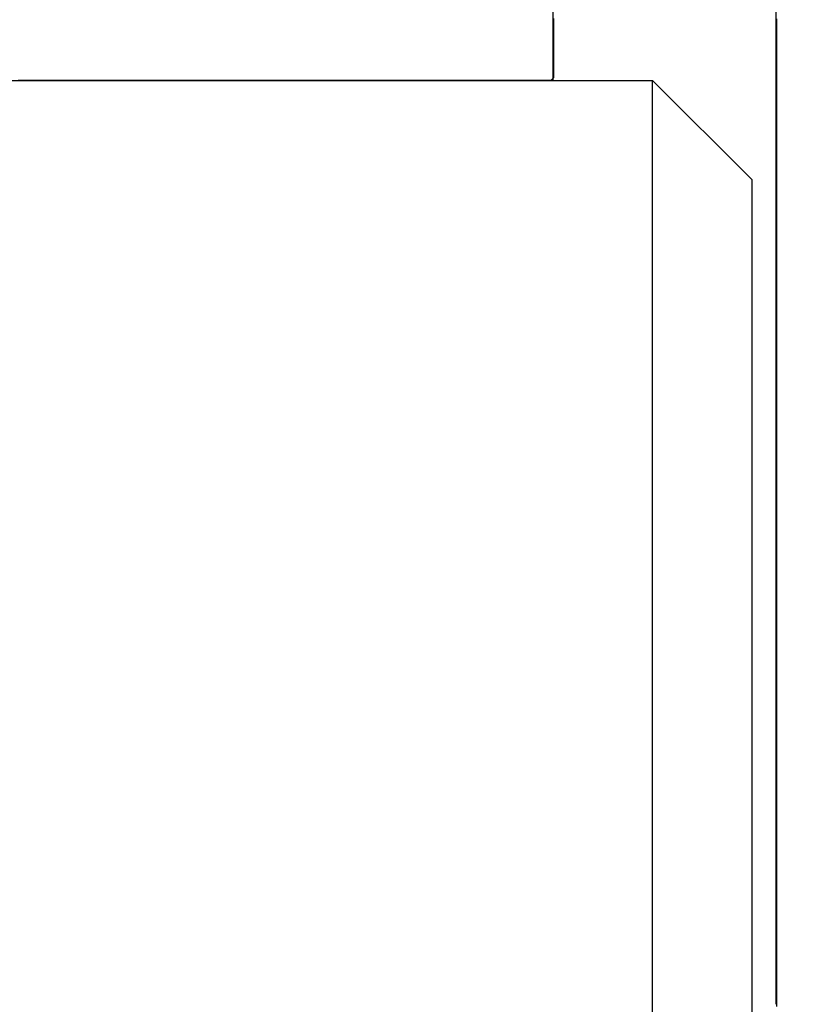
# Model space of a CAD drawing. Extents: x -119 to 971, y 406 to 741.
# Drawn here: x 510 to 514, y 526 to 531 of the extents above; entities that cross this region are included whole.
import ezdxf
from ezdxf.enums import TextEntityAlignment as Align

# ---------------------------------------------------------------- set-up
doc = ezdxf.new("R2010")
doc.units = 0
doc.styles.get("Standard").update_dxf_attribs({"font": 'isocp.shx'})
doc.dimstyles.get("Standard").update_dxf_attribs({"dimtxt": 2.5, "dimasz": 2.5, "dimexe": 1.25, "dimexo": 0.625, "dimtad": 1, "dimdsep": 46, "dimtxsty": 'Standard', "dimcen": 2.5, "dimadec": 0, "dimazin": 0, "dimtfac": 1, "dimtmove": 0, "dimatfit": 0, "dimfxl": 1, "dimarcsym": 0})

# ---------------------------------------------------------------- blocks, each defined once
blk = doc.blocks.new('*D187')
at = {"color": 7}
for p, q in [((457.804342, 578.8461), (457.804342, 412.211548)), ((547.331812, 577.9461), (547.331812, 412.211548)), ((457.804342, 414.211548), (547.331812, 414.211548))]:
    blk.add_line(p, q, dxfattribs=at)
for points in [[(459.736193, 414.729172), (457.804342, 414.211548), (459.736193, 413.693909)], [(545.399958, 413.693909), (547.331812, 414.211548), (545.399958, 414.729172)]]:
    blk.add_lwpolyline(points, dxfattribs=at)
at = {"color": 7, "width": 1.542612}
blk.add_text('90', height=2.5, dxfattribs=at).set_placement((500.149488, 416.211548), (504.986664, 416.211548), align=Align.FIT)
blk = doc.blocks.new('*D193')
at = {"color": 6}
for p, q in [((491.504342, 532.680241), (583.103766, 532.680241)), ((581.103766, 489.670197), (581.103766, 532.680241)), ((499.304342, 511.954544), (583.103766, 511.954544))]:
    blk.add_line(p, q, dxfattribs=at)
for points in [[(581.621405, 530.74839), (581.103766, 532.680241), (580.586126, 530.74839)], [(580.586126, 513.886398), (581.103766, 511.954544), (581.621405, 513.886398)]]:
    blk.add_lwpolyline(points, dxfattribs=at)
at = {"color": 6, "width": 1.808974}
blk.add_text('20.8', height=2.5, rotation=90, dxfattribs=at).set_placement((579.103766, 489.670197), (579.103766, 499.844543), align=Align.FIT)
blk = doc.blocks.new('BLOCK501')
at = {"color": 7, "ltscale": 0.149709}
blk.add_line((12.62, -58.155), (12.62, -64.1433), dxfattribs=at)
at = {"color": 7, "ltscale": 0.009375}
blk.add_line((11.5, -59.5), (11.5, -59.125), dxfattribs=at)
at = {"color": 7, "ltscale": 0.169199}
blk.add_line((5.2321, -59.5), (12, -59.5), dxfattribs=at)
at = {"color": 7, "ltscale": 0.024307}
blk.add_line((12, -60.4723), (12, -59.5), dxfattribs=at)
at = {"color": 7, "ltscale": 0.017678}
blk.add_line((12.5, -60), (12, -59.5), dxfattribs=at)
at = {"color": 7, "ltscale": 0.022788}
blk.add_line((12.5, -60.9115), (12.5, -60), dxfattribs=at)
at = {"color": 7, "ltscale": 0.375693}
blk.add_line((12, -75.5), (12, -60.4723), dxfattribs=at)
at = {"color": 7, "ltscale": 0.352212}
blk.add_line((12.5, -75), (12.5, -60.9115), dxfattribs=at)
blk = doc.blocks.new('BLOCK503')
at = {"color": 255, "ltscale": 0.000378}
for p, q in [((12.625631, -59.205879), (12.625631, -59.19075)), ((12.625631, -59.221012), (12.625631, -59.205879)), ((12.625631, -59.236141), (12.625631, -59.221012)), ((12.625631, -59.251274), (12.625631, -59.236141)), ((12.625631, -59.266403), (12.625631, -59.251274)), ((12.625631, -59.281536), (12.625631, -59.266403)), ((12.625631, -59.296669), (12.625631, -59.281536)), ((12.625631, -59.311798), (12.625631, -59.296669)), ((12.625631, -59.326931), (12.625631, -59.311798)), ((12.625631, -59.34206), (12.625631, -59.326931)), ((12.625631, -59.357193), (12.625631, -59.34206)), ((12.625631, -59.372322), (12.625631, -59.357193)), ((12.625631, -59.387455), (12.625631, -59.372322)), ((12.625631, -59.402584), (12.625631, -59.387455)), ((12.625631, -59.417717), (12.625631, -59.402584)), ((12.625631, -59.432846), (12.625631, -59.417717)), ((12.625631, -59.447979), (12.625631, -59.432846)), ((12.625631, -59.463112), (12.625631, -59.447979)), ((12.625631, -59.478241), (12.625631, -59.463112)), ((12.625631, -59.493374), (12.625631, -59.478241)), ((12.625631, -59.508503), (12.625631, -59.493374)), ((12.625631, -59.523636), (12.625631, -59.508503)), ((12.625631, -59.538765), (12.625631, -59.523636)), ((12.625631, -59.553898), (12.625631, -59.538765)), ((12.625631, -59.569027), (12.625631, -59.553898)), ((12.625631, -59.58416), (12.625631, -59.569027)), ((12.625631, -59.599289), (12.625631, -59.58416)), ((12.625631, -59.614422), (12.625631, -59.599289)), ((12.625631, -59.629555), (12.625631, -59.614422)), ((12.625631, -59.644684), (12.625631, -59.629555)), ((12.625631, -59.659817), (12.625631, -59.644684)), ((12.625631, -59.674946), (12.625631, -59.659817)), ((12.625631, -59.690079), (12.625631, -59.674946)), ((12.625631, -59.705208), (12.625631, -59.690079)), ((12.625631, -59.720341), (12.625631, -59.705208)), ((12.625631, -59.73547), (12.625631, -59.720341)), ((12.625631, -59.750603), (12.625631, -59.73547)), ((12.625631, -59.765732), (12.625631, -59.750603)), ((12.625631, -59.780865), (12.625631, -59.765732)), ((12.625631, -59.795998), (12.625631, -59.780865)), ((12.625631, -59.811127), (12.625631, -59.795998)), ((12.625631, -59.82626), (12.625631, -59.811127)), ((12.625631, -59.841389), (12.625631, -59.82626)), ((12.625631, -59.856522), (12.625631, -59.841389)), ((12.625631, -59.871651), (12.625631, -59.856522)), ((12.625631, -59.886784), (12.625631, -59.871651)), ((12.625631, -59.901913), (12.625631, -59.886784)), ((12.625631, -59.917046), (12.625631, -59.901913)), ((12.625631, -59.932175), (12.625631, -59.917046)), ((12.625631, -59.947308), (12.625631, -59.932175)), ((12.625631, -59.96244), (12.625631, -59.947308)), ((12.625631, -59.97757), (12.625631, -59.96244)), ((12.625631, -59.992702), (12.625631, -59.97757)), ((12.625631, -60.007832), (12.625631, -59.992702)), ((12.625631, -60.022964), (12.625631, -60.007832)), ((12.625631, -60.038094), (12.625631, -60.022964)), ((12.625631, -60.053226), (12.625631, -60.038094)), ((12.625631, -60.068356), (12.625631, -60.053226)), ((12.625631, -60.083488), (12.625631, -60.068356)), ((12.625631, -60.098618), (12.625631, -60.083488)), ((12.625631, -60.11375), (12.625631, -60.098618)), ((12.625631, -60.128883), (12.625631, -60.11375)), ((12.625631, -60.144012), (12.625631, -60.128883)), ((12.625631, -60.159145), (12.625631, -60.144012)), ((12.625631, -60.174274), (12.625631, -60.159145)), ((12.625631, -60.189407), (12.625631, -60.174274)), ((12.625631, -60.204536), (12.625631, -60.189407)), ((12.625631, -60.219669), (12.625631, -60.204536)), ((12.625631, -60.234798), (12.625631, -60.219669)), ((12.625631, -60.249931), (12.625631, -60.234798)), ((12.625631, -60.26506), (12.625631, -60.249931)), ((12.625631, -60.280193), (12.625631, -60.26506)), ((12.625631, -60.295326), (12.625631, -60.280193)), ((12.625631, -60.310455), (12.625631, -60.295326)), ((12.625631, -60.325588), (12.625631, -60.310455)), ((12.625631, -60.340717), (12.625631, -60.325588)), ((12.625631, -60.35585), (12.625631, -60.340717)), ((12.625631, -60.370979), (12.625631, -60.35585)), ((12.625631, -60.386112), (12.625631, -60.370979)), ((12.625631, -60.401241), (12.625631, -60.386112)), ((12.625631, -60.416374), (12.625631, -60.401241)), ((12.625631, -60.431503), (12.625631, -60.416374)), ((12.625631, -60.446636), (12.625631, -60.431503)), ((12.625631, -60.461765), (12.625631, -60.446636)), ((12.625631, -60.476898), (12.625631, -60.461765)), ((12.625631, -60.492031), (12.625631, -60.476898)), ((12.625631, -60.50716), (12.625631, -60.492031)), ((12.625631, -60.522293), (12.625631, -60.50716)), ((12.625631, -60.537422), (12.625631, -60.522293)), ((12.625631, -60.552555), (12.625631, -60.537422)), ((12.625631, -60.567684), (12.625631, -60.552555)), ((12.625631, -60.582817), (12.625631, -60.567684)), ((12.625631, -60.597946), (12.625631, -60.582817)), ((12.625631, -60.613079), (12.625631, -60.597946)), ((12.625631, -60.628208), (12.625631, -60.613079)), ((12.625631, -60.643341), (12.625631, -60.628208)), ((12.625631, -60.658474), (12.625631, -60.643341)), ((12.625631, -60.673603), (12.625631, -60.658474)), ((12.625631, -60.688736), (12.625631, -60.673603)), ((12.625631, -60.703865), (12.625631, -60.688736)), ((12.625631, -60.718998), (12.625631, -60.703865)), ((12.625631, -60.734127), (12.625631, -60.718998)), ((12.625631, -60.74926), (12.625631, -60.734127)), ((12.625631, -60.764389), (12.625631, -60.74926)), ((12.625631, -60.779522), (12.625631, -60.764389)), ((12.625631, -60.794651), (12.625631, -60.779522)), ((12.625631, -60.809784), (12.625631, -60.794651)), ((12.625631, -60.824917), (12.625631, -60.809784)), ((12.625631, -60.840046), (12.625631, -60.824917)), ((12.625631, -60.855179), (12.625631, -60.840046)), ((12.625631, -60.870308), (12.625631, -60.855179)), ((12.625631, -60.885441), (12.625631, -60.870308)), ((12.625631, -60.90057), (12.625631, -60.885441)), ((12.625631, -60.915703), (12.625631, -60.90057)), ((12.625631, -60.930832), (12.625631, -60.915703)), ((12.625631, -60.945965), (12.625631, -60.930832)), ((12.625631, -60.961094), (12.625631, -60.945965)), ((12.625631, -60.976227), (12.625631, -60.961094)), ((12.625631, -60.99136), (12.625631, -60.976227)), ((12.625631, -61.006489), (12.625631, -60.99136)), ((12.625631, -61.021622), (12.625631, -61.006489)), ((12.625631, -61.036751), (12.625631, -61.021622)), ((12.625631, -61.051884), (12.625631, -61.036751)), ((12.625631, -61.067013), (12.625631, -61.051884)), ((12.625631, -61.082146), (12.625631, -61.067013)), ((12.625631, -61.097275), (12.625631, -61.082146)), ((12.625631, -61.112408), (12.625631, -61.097275)), ((12.625631, -61.127537), (12.625631, -61.112408)), ((12.625631, -61.14267), (12.625631, -61.127537)), ((12.625631, -61.157803), (12.625631, -61.14267)), ((12.625631, -61.172932), (12.625631, -61.157803)), ((12.625631, -61.188065), (12.625631, -61.172932)), ((12.625631, -61.203194), (12.625631, -61.188065)), ((12.625631, -61.218327), (12.625631, -61.203194)), ((12.625631, -61.233456), (12.625631, -61.218327)), ((12.625631, -61.248589), (12.625631, -61.233456)), ((12.625631, -61.263718), (12.625631, -61.248589)), ((12.625631, -61.278851), (12.625631, -61.263718)), ((12.625631, -61.29398), (12.625631, -61.278851)), ((12.625631, -61.309113), (12.625631, -61.29398)), ((12.625631, -61.324245), (12.625631, -61.309113)), ((12.625631, -61.339375), (12.625631, -61.324245)), ((12.625631, -61.354507), (12.625631, -61.339375)), ((12.625631, -61.369637), (12.625631, -61.354507)), ((12.625631, -61.384769), (12.625631, -61.369637)), ((12.625631, -61.399899), (12.625631, -61.384769)), ((12.625631, -61.415031), (12.625631, -61.399899)), ((12.625631, -61.430161), (12.625631, -61.415031)), ((12.625631, -61.445293), (12.625631, -61.430161)), ((12.625631, -61.460423), (12.625631, -61.445293)), ((12.625631, -61.475555), (12.625631, -61.460423)), ((12.625631, -61.490685), (12.625631, -61.475555)), ((12.625631, -61.505817), (12.625631, -61.490685)), ((12.625631, -61.52095), (12.625631, -61.505817)), ((12.625631, -61.536079), (12.625631, -61.52095)), ((12.625631, -61.551212), (12.625631, -61.536079)), ((12.625631, -61.566341), (12.625631, -61.551212)), ((12.625631, -61.581474), (12.625631, -61.566341)), ((12.625631, -61.596603), (12.625631, -61.581474)), ((12.625631, -61.611736), (12.625631, -61.596603)), ((12.625631, -61.626865), (12.625631, -61.611736)), ((12.625631, -61.641998), (12.625631, -61.626865)), ((12.625631, -61.657127), (12.625631, -61.641998)), ((12.625631, -61.67226), (12.625631, -61.657127)), ((12.625631, -61.687393), (12.625631, -61.67226)), ((12.625631, -61.702522), (12.625631, -61.687393)), ((12.625631, -61.717655), (12.625631, -61.702522)), ((12.625631, -61.732784), (12.625631, -61.717655)), ((12.625631, -61.747917), (12.625631, -61.732784)), ((12.625631, -61.763046), (12.625631, -61.747917)), ((12.625631, -61.778179), (12.625631, -61.763046)), ((12.625631, -61.793308), (12.625631, -61.778179)), ((12.625631, -61.808441), (12.625631, -61.793308)), ((12.625631, -61.82357), (12.625631, -61.808441)), ((12.625631, -61.838703), (12.625631, -61.82357)), ((12.625631, -61.853836), (12.625631, -61.838703)), ((12.625631, -61.868965), (12.625631, -61.853836)), ((12.625631, -61.884098), (12.625631, -61.868965)), ((12.625631, -61.899227), (12.625631, -61.884098)), ((12.625631, -61.91436), (12.625631, -61.899227)), ((12.625631, -61.929489), (12.625631, -61.91436)), ((12.625631, -61.944622), (12.625631, -61.929489)), ((12.625631, -61.959751), (12.625631, -61.944622)), ((12.625631, -61.974884), (12.625631, -61.959751)), ((12.625631, -61.990013), (12.625631, -61.974884)), ((12.625631, -62.005146), (12.625631, -61.990013)), ((12.625631, -62.020279), (12.625631, -62.005146)), ((12.625631, -62.035408), (12.625631, -62.020279)), ((12.625631, -62.050541), (12.625631, -62.035408)), ((12.625631, -62.06567), (12.625631, -62.050541)), ((12.625631, -62.080803), (12.625631, -62.06567)), ((12.625631, -62.095932), (12.625631, -62.080803)), ((12.625631, -62.111065), (12.625631, -62.095932)), ((12.625631, -62.126194), (12.625631, -62.111065)), ((12.625631, -62.141327), (12.625631, -62.126194)), ((12.625631, -62.156456), (12.625631, -62.141327)), ((12.625631, -62.171589), (12.625631, -62.156456)), ((12.625631, -62.186722), (12.625631, -62.171589)), ((12.625631, -62.201851), (12.625631, -62.186722)), ((12.625631, -62.216984), (12.625631, -62.201851)), ((12.625631, -62.232113), (12.625631, -62.216984)), ((12.625631, -62.247246), (12.625631, -62.232113)), ((12.625631, -62.262375), (12.625631, -62.247246)), ((12.625631, -62.277508), (12.625631, -62.262375)), ((12.625631, -62.292637), (12.625631, -62.277508)), ((12.625631, -62.30777), (12.625631, -62.292637)), ((12.625631, -62.322899), (12.625631, -62.30777)), ((12.625631, -62.338032), (12.625631, -62.322899)), ((12.625631, -62.353165), (12.625631, -62.338032)), ((12.625631, -62.368294), (12.625631, -62.353165)), ((12.625631, -62.383427), (12.625631, -62.368294)), ((12.625631, -62.398556), (12.625631, -62.383427)), ((12.625631, -62.413689), (12.625631, -62.398556)), ((12.625631, -62.428818), (12.625631, -62.413689)), ((12.625631, -62.443951), (12.625631, -62.428818)), ((12.625631, -62.45908), (12.625631, -62.443951)), ((12.625631, -62.474213), (12.625631, -62.45908)), ((12.625631, -62.489342), (12.625631, -62.474213)), ((12.625631, -62.504475), (12.625631, -62.489342)), ((12.625631, -62.519608), (12.625631, -62.504475)), ((12.625631, -62.534737), (12.625631, -62.519608)), ((12.625631, -62.54987), (12.625631, -62.534737)), ((12.625631, -62.564999), (12.625631, -62.54987)), ((12.625631, -62.580132), (12.625631, -62.564999)), ((12.625631, -62.595261), (12.625631, -62.580132)), ((12.625631, -62.610394), (12.625631, -62.595261)), ((12.625631, -62.625523), (12.625631, -62.610394)), ((12.625631, -62.640656), (12.625631, -62.625523)), ((12.625631, -62.655785), (12.625631, -62.640656)), ((12.625631, -62.670918), (12.625631, -62.655785)), ((12.625631, -62.686047), (12.625631, -62.670918)), ((12.625631, -62.70118), (12.625631, -62.686047)), ((12.625631, -62.716312), (12.625631, -62.70118)), ((12.625631, -62.731441), (12.625631, -62.716312)), ((12.625631, -62.746574), (12.625631, -62.731441)), ((12.625631, -62.761703), (12.625631, -62.746574)), ((12.625631, -62.776836), (12.625631, -62.761703)), ((12.625631, -62.791965), (12.625631, -62.776836)), ((12.625631, -62.807098), (12.625631, -62.791965)), ((12.625631, -62.822227), (12.625631, -62.807098)), ((12.625631, -62.83736), (12.625631, -62.822227)), ((12.625631, -62.852489), (12.625631, -62.83736)), ((12.625631, -62.867622), (12.625631, -62.852489)), ((12.625631, -62.882755), (12.625631, -62.867622)), ((12.625631, -62.897884), (12.625631, -62.882755)), ((12.625631, -62.913017), (12.625631, -62.897884)), ((12.625631, -62.928146), (12.625631, -62.913017)), ((12.625631, -62.943279), (12.625631, -62.928146)), ((12.625631, -62.958408), (12.625631, -62.943279)), ((12.625631, -62.973541), (12.625631, -62.958408)), ((12.625631, -62.98867), (12.625631, -62.973541)), ((12.625631, -63.003803), (12.625631, -62.98867)), ((12.625631, -63.018932), (12.625631, -63.003803)), ((12.625631, -63.034065), (12.625631, -63.018932)), ((12.625631, -63.049198), (12.625631, -63.034065)), ((12.625631, -63.064327), (12.625631, -63.049198)), ((12.625631, -63.07946), (12.625631, -63.064327)), ((12.625631, -63.094589), (12.625631, -63.07946)), ((12.625631, -63.109722), (12.625631, -63.094589)), ((12.625631, -63.124851), (12.625631, -63.109722)), ((12.625631, -63.139984), (12.625631, -63.124851)), ((12.625631, -63.155113), (12.625631, -63.139984)), ((12.625631, -63.170246), (12.625631, -63.155113)), ((12.625631, -63.185375), (12.625631, -63.170246)), ((12.625631, -63.200508), (12.625631, -63.185375)), ((12.625631, -63.215641), (12.625631, -63.200508)), ((12.625631, -63.23077), (12.625631, -63.215641)), ((12.625631, -63.245903), (12.625631, -63.23077)), ((12.625631, -63.261032), (12.625631, -63.245903)), ((12.625631, -63.276165), (12.625631, -63.261032)), ((12.625631, -63.291294), (12.625631, -63.276165)), ((12.625631, -63.306427), (12.625631, -63.291294)), ((12.625631, -63.321556), (12.625631, -63.306427)), ((12.625631, -63.336689), (12.625631, -63.321556)), ((12.625631, -63.351818), (12.625631, -63.336689)), ((12.625631, -63.366951), (12.625631, -63.351818)), ((12.625631, -63.382084), (12.625631, -63.366951)), ((12.625631, -63.397213), (12.625631, -63.382084)), ((12.625631, -63.412346), (12.625631, -63.397213)), ((12.625631, -63.427475), (12.625631, -63.412346)), ((12.625631, -63.442608), (12.625631, -63.427475)), ((12.625631, -63.457737), (12.625631, -63.442608)), ((12.625631, -63.47287), (12.625631, -63.457737)), ((12.625631, -63.487999), (12.625631, -63.47287)), ((12.625631, -63.503132), (12.625631, -63.487999)), ((12.625631, -63.518261), (12.625631, -63.503132)), ((12.625631, -63.533394), (12.625631, -63.518261)), ((12.625631, -63.548527), (12.625631, -63.533394)), ((12.625631, -63.563656), (12.625631, -63.548527)), ((12.625631, -63.578789), (12.625631, -63.563656)), ((12.625631, -63.593918), (12.625631, -63.578789)), ((12.625631, -63.609051), (12.625631, -63.593918)), ((12.625631, -63.62418), (12.625631, -63.609051)), ((12.625631, -63.639313), (12.625631, -63.62418)), ((12.625631, -63.654442), (12.625631, -63.639313)), ((12.625631, -63.669575), (12.625631, -63.654442)), ((12.625631, -63.684704), (12.625631, -63.669575)), ((12.625631, -63.699837), (12.625631, -63.684704)), ((12.625631, -63.71497), (12.625631, -63.699837)), ((12.625631, -63.730099), (12.625631, -63.71497)), ((12.625631, -63.745232), (12.625631, -63.730099)), ((12.625631, -63.760361), (12.625631, -63.745232)), ((12.625631, -63.775494), (12.625631, -63.760361)), ((12.625631, -63.790623), (12.625631, -63.775494)), ((12.625631, -63.805756), (12.625631, -63.790623)), ((12.625631, -63.820885), (12.625631, -63.805756)), ((12.625631, -63.836018), (12.625631, -63.820885)), ((12.625631, -63.851147), (12.625631, -63.836018)), ((12.625631, -63.86628), (12.625631, -63.851147)), ((12.625631, -63.881409), (12.625631, -63.86628)), ((12.625631, -63.896542), (12.625631, -63.881409)), ((12.625631, -63.911674), (12.625631, -63.896542)), ((12.625631, -63.926804), (12.625631, -63.911674)), ((12.625631, -63.941936), (12.625631, -63.926804)), ((12.625631, -63.957066), (12.625631, -63.941936)), ((12.625631, -63.972198), (12.625631, -63.957066)), ((12.625631, -63.987328), (12.625631, -63.972198)), ((12.625631, -64.002457), (12.625631, -63.987328)), ((12.625631, -64.017593), (12.625631, -64.002457)), ((12.625631, -64.032722), (12.625631, -64.017593)), ((12.625631, -64.047852), (12.625631, -64.032722)), ((12.625631, -64.062988), (12.625631, -64.047852)), ((12.625631, -64.078117), (12.625631, -64.062988)), ((12.625631, -64.093246), (12.625631, -64.078117)), ((12.625631, -64.108376), (12.625631, -64.093246)), ((12.625631, -64.123512), (12.625631, -64.108376)), ((12.625631, -64.138641), (12.625631, -64.123512)), ((12.625631, -64.15377), (12.625631, -64.138641))]:
    blk.add_line(p, q, dxfattribs=at)
blk = doc.blocks.new('BLOCK506')
at = {"color": 255, "ltscale": 0.000354}
for p, q in [((11.502021, -59.189651), (11.502021, -59.203819)), ((11.502021, -59.203819), (11.502021, -59.217987)), ((11.502021, -59.217987), (11.502021, -59.232155)), ((11.502021, -59.232155), (11.502021, -59.246326)), ((11.502021, -59.246326), (11.502021, -59.260494)), ((11.502021, -59.260494), (11.502021, -59.274662)), ((11.502021, -59.274662), (11.502021, -59.28883)), ((11.502021, -59.28883), (11.502021, -59.302998)), ((11.502021, -59.302998), (11.502021, -59.317165)), ((11.502021, -59.317165), (11.502021, -59.331333)), ((11.502021, -59.331333), (11.502021, -59.345505)), ((11.502021, -59.345505), (11.502021, -59.359673)), ((11.502021, -59.359673), (11.502021, -59.37384)), ((11.502021, -59.37384), (11.502021, -59.388008)), ((11.502021, -59.388008), (11.502021, -59.402176)), ((11.502021, -59.402176), (11.502021, -59.416344)), ((11.502021, -59.416344), (11.502021, -59.430511)), ((11.502021, -59.430511), (11.502021, -59.444679)), ((11.502021, -59.444679), (11.502021, -59.458851)), ((11.502021, -59.458851), (11.502021, -59.473019)), ((11.502021, -59.473019), (11.502021, -59.487186)), ((8.823877, -59.501354), (8.809708, -59.501354)), ((8.838048, -59.501354), (8.823877, -59.501354)), ((8.852218, -59.501354), (8.838048, -59.501354)), ((8.866388, -59.501354), (8.852218, -59.501354)), ((8.880558, -59.501354), (8.866388, -59.501354)), ((8.894728, -59.501354), (8.880558, -59.501354)), ((8.908898, -59.501354), (8.894728, -59.501354)), ((8.923068, -59.501354), (8.908898, -59.501354)), ((8.937239, -59.501354), (8.923068, -59.501354)), ((8.951408, -59.501354), (8.937239, -59.501354)), ((8.965578, -59.501354), (8.951408, -59.501354)), ((8.979749, -59.501354), (8.965578, -59.501354)), ((8.993918, -59.501354), (8.979749, -59.501354)), ((9.008088, -59.501354), (8.993918, -59.501354)), ((9.022259, -59.501354), (9.008088, -59.501354)), ((9.036428, -59.501354), (9.022259, -59.501354)), ((9.050599, -59.501354), (9.036428, -59.501354)), ((9.064769, -59.501354), (9.050599, -59.501354)), ((9.078938, -59.501354), (9.064769, -59.501354)), ((9.093109, -59.501354), (9.078938, -59.501354)), ((9.107279, -59.501354), (9.093109, -59.501354)), ((9.121449, -59.501354), (9.107279, -59.501354)), ((9.135619, -59.501354), (9.121449, -59.501354)), ((9.149789, -59.501354), (9.135619, -59.501354)), ((9.16396, -59.501354), (9.149789, -59.501354)), ((9.178129, -59.501354), (9.16396, -59.501354)), ((9.1923, -59.501354), (9.178129, -59.501354)), ((9.20647, -59.501354), (9.1923, -59.501354)), ((9.220639, -59.501354), (9.20647, -59.501354)), ((9.23481, -59.501354), (9.220639, -59.501354)), ((9.24898, -59.501354), (9.23481, -59.501354)), ((9.26315, -59.501354), (9.24898, -59.501354)), ((9.27732, -59.501354), (9.26315, -59.501354)), ((9.29149, -59.501354), (9.27732, -59.501354)), ((9.30566, -59.501354), (9.29149, -59.501354)), ((9.31983, -59.501354), (9.30566, -59.501354)), ((9.334001, -59.501354), (9.31983, -59.501354)), ((9.34817, -59.501354), (9.334001, -59.501354)), ((9.36234, -59.501354), (9.34817, -59.501354)), ((9.376511, -59.501354), (9.36234, -59.501354)), ((9.39068, -59.501354), (9.376511, -59.501354)), ((9.40485, -59.501354), (9.39068, -59.501354)), ((9.419021, -59.501354), (9.40485, -59.501354)), ((9.43319, -59.501354), (9.419021, -59.501354)), ((9.447361, -59.501354), (9.43319, -59.501354)), ((9.461531, -59.501354), (9.447361, -59.501354)), ((9.4757, -59.501354), (9.461531, -59.501354)), ((9.489871, -59.501354), (9.4757, -59.501354)), ((9.504041, -59.501354), (9.489871, -59.501354)), ((9.518211, -59.501354), (9.504041, -59.501354)), ((9.532381, -59.501354), (9.518211, -59.501354)), ((9.546551, -59.501354), (9.532381, -59.501354)), ((9.560721, -59.501354), (9.546551, -59.501354)), ((9.574891, -59.501354), (9.560721, -59.501354)), ((9.589062, -59.501354), (9.574891, -59.501354)), ((9.603231, -59.501354), (9.589062, -59.501354)), ((9.617401, -59.501354), (9.603231, -59.501354)), ((9.631572, -59.501354), (9.617401, -59.501354)), ((9.645741, -59.501354), (9.631572, -59.501354)), ((9.659912, -59.501354), (9.645741, -59.501354)), ((9.674082, -59.501354), (9.659912, -59.501354)), ((9.688251, -59.501354), (9.674082, -59.501354)), ((9.702422, -59.501354), (9.688251, -59.501354)), ((9.716592, -59.501354), (9.702422, -59.501354)), ((9.730762, -59.501354), (9.716592, -59.501354)), ((9.744932, -59.501354), (9.730762, -59.501354)), ((9.759102, -59.501354), (9.744932, -59.501354)), ((9.773273, -59.501354), (9.759102, -59.501354)), ((9.787442, -59.501354), (9.773273, -59.501354)), ((9.801612, -59.501354), (9.787442, -59.501354)), ((9.815783, -59.501354), (9.801612, -59.501354)), ((9.829952, -59.501354), (9.815783, -59.501354)), ((9.844123, -59.501354), (9.829952, -59.501354)), ((9.858293, -59.501354), (9.844123, -59.501354)), ((9.872462, -59.501354), (9.858293, -59.501354)), ((9.886633, -59.501354), (9.872462, -59.501354)), ((9.900803, -59.501354), (9.886633, -59.501354)), ((9.914973, -59.501354), (9.900803, -59.501354)), ((9.929143, -59.501354), (9.914973, -59.501354)), ((9.943313, -59.501354), (9.929143, -59.501354)), ((9.957483, -59.501354), (9.943313, -59.501354)), ((9.971653, -59.501354), (9.957483, -59.501354)), ((9.985824, -59.501354), (9.971653, -59.501354)), ((9.999993, -59.501354), (9.985824, -59.501354)), ((10.014163, -59.501354), (9.999993, -59.501354)), ((10.028334, -59.501354), (10.014163, -59.501354)), ((10.042503, -59.501354), (10.028334, -59.501354)), ((10.056674, -59.501354), (10.042503, -59.501354)), ((10.070844, -59.501354), (10.056674, -59.501354)), ((10.085013, -59.501354), (10.070844, -59.501354)), ((10.099184, -59.501354), (10.085013, -59.501354)), ((10.113354, -59.501354), (10.099184, -59.501354)), ((10.127524, -59.501354), (10.113354, -59.501354)), ((10.141694, -59.501354), (10.127524, -59.501354)), ((10.155864, -59.501354), (10.141694, -59.501354)), ((10.170034, -59.501354), (10.155864, -59.501354)), ((10.184204, -59.501354), (10.170034, -59.501354)), ((10.198374, -59.501354), (10.184204, -59.501354)), ((10.212544, -59.501354), (10.198374, -59.501354)), ((10.226714, -59.501354), (10.212544, -59.501354)), ((10.240885, -59.501354), (10.226714, -59.501354)), ((10.255054, -59.501354), (10.240885, -59.501354)), ((10.269224, -59.501354), (10.255054, -59.501354)), ((10.283395, -59.501354), (10.269224, -59.501354)), ((10.297565, -59.501354), (10.283395, -59.501354)), ((10.311735, -59.501354), (10.297565, -59.501354)), ((10.325905, -59.501354), (10.311735, -59.501354)), ((10.340075, -59.501354), (10.325905, -59.501354)), ((10.354245, -59.501354), (10.340075, -59.501354)), ((10.368415, -59.501354), (10.354245, -59.501354)), ((10.382586, -59.501354), (10.368415, -59.501354)), ((10.396755, -59.501354), (10.382586, -59.501354)), ((10.410925, -59.501354), (10.396755, -59.501354)), ((10.425096, -59.501354), (10.410925, -59.501354)), ((10.439265, -59.501354), (10.425096, -59.501354)), ((10.453436, -59.501354), (10.439265, -59.501354)), ((10.467606, -59.501354), (10.453436, -59.501354)), ((10.481775, -59.501354), (10.467606, -59.501354)), ((10.495946, -59.501354), (10.481775, -59.501354)), ((10.510116, -59.501354), (10.495946, -59.501354)), ((10.524286, -59.501354), (10.510116, -59.501354)), ((10.538456, -59.501354), (10.524286, -59.501354)), ((10.552626, -59.501354), (10.538456, -59.501354)), ((10.566796, -59.501354), (10.552626, -59.501354)), ((10.580966, -59.501354), (10.566796, -59.501354)), ((10.595136, -59.501354), (10.580966, -59.501354)), ((10.609306, -59.501354), (10.595136, -59.501354)), ((10.623476, -59.501354), (10.609306, -59.501354)), ((10.637647, -59.501354), (10.623476, -59.501354)), ((10.651816, -59.501354), (10.637647, -59.501354)), ((10.665986, -59.501354), (10.651816, -59.501354)), ((10.680157, -59.501354), (10.665986, -59.501354)), ((10.694326, -59.501354), (10.680157, -59.501354)), ((10.708497, -59.501354), (10.694326, -59.501354)), ((10.722667, -59.501354), (10.708497, -59.501354)), ((10.736836, -59.501354), (10.722667, -59.501354)), ((10.751007, -59.501354), (10.736836, -59.501354)), ((10.765177, -59.501354), (10.751007, -59.501354)), ((10.779347, -59.501354), (10.765177, -59.501354)), ((10.793517, -59.501354), (10.779347, -59.501354)), ((10.807687, -59.501354), (10.793517, -59.501354)), ((10.821857, -59.501354), (10.807687, -59.501354)), ((10.836027, -59.501354), (10.821857, -59.501354)), ((10.850198, -59.501354), (10.836027, -59.501354)), ((10.864367, -59.501354), (10.850198, -59.501354)), ((10.878537, -59.501354), (10.864367, -59.501354)), ((10.892708, -59.501354), (10.878537, -59.501354)), ((10.906878, -59.501354), (10.892708, -59.501354)), ((10.921048, -59.501354), (10.906878, -59.501354)), ((10.935218, -59.501354), (10.921048, -59.501354)), ((10.949388, -59.501354), (10.935218, -59.501354)), ((10.963558, -59.501354), (10.949388, -59.501354)), ((10.977728, -59.501354), (10.963558, -59.501354)), ((10.991898, -59.501354), (10.977728, -59.501354)), ((11.006068, -59.501354), (10.991898, -59.501354)), ((11.020238, -59.501354), (11.006068, -59.501354)), ((11.034409, -59.501354), (11.020238, -59.501354)), ((11.048578, -59.501354), (11.034409, -59.501354)), ((11.062748, -59.501354), (11.048578, -59.501354)), ((11.076919, -59.501354), (11.062748, -59.501354)), ((11.091088, -59.501354), (11.076919, -59.501354)), ((11.105259, -59.501354), (11.091088, -59.501354)), ((11.119429, -59.501354), (11.105259, -59.501354)), ((11.133598, -59.501354), (11.119429, -59.501354)), ((11.147769, -59.501354), (11.133598, -59.501354)), ((11.161939, -59.501354), (11.147769, -59.501354)), ((11.176109, -59.501354), (11.161939, -59.501354)), ((11.190279, -59.501354), (11.176109, -59.501354)), ((11.204449, -59.501354), (11.190279, -59.501354)), ((11.218619, -59.501354), (11.204449, -59.501354)), ((11.232789, -59.501354), (11.218619, -59.501354)), ((11.24696, -59.501354), (11.232789, -59.501354)), ((11.261129, -59.501354), (11.24696, -59.501354)), ((11.275299, -59.501354), (11.261129, -59.501354)), ((11.28947, -59.501354), (11.275299, -59.501354)), ((11.303639, -59.501354), (11.28947, -59.501354)), ((11.31781, -59.501354), (11.303639, -59.501354)), ((11.33198, -59.501354), (11.31781, -59.501354)), ((11.346149, -59.501354), (11.33198, -59.501354)), ((11.36032, -59.501354), (11.346149, -59.501354)), ((11.37449, -59.501354), (11.36032, -59.501354)), ((11.388659, -59.501354), (11.37449, -59.501354)), ((11.40283, -59.501354), (11.388659, -59.501354)), ((11.417, -59.501354), (11.40283, -59.501354)), ((11.43117, -59.501354), (11.417, -59.501354)), ((11.44534, -59.501354), (11.43117, -59.501354)), ((11.45951, -59.501354), (11.44534, -59.501354)), ((11.47368, -59.501354), (11.45951, -59.501354)), ((11.48785, -59.501354), (11.47368, -59.501354))]:
    blk.add_line(p, q, dxfattribs=at)
at = {"color": 255, "ltscale": 0.000501}
blk.add_line((11.502021, -59.487186), (11.48785, -59.501354), dxfattribs=at)

msp = doc.modelspace()

# ---------------------------------------------------------------- block references
for name in ['BLOCK501', 'BLOCK506', 'BLOCK503']:
    msp.add_blockref(name, (501.3043, 589.8461))

# ---------------------------------------------------------------- dimensions: what is measured, and where the dimension line sits
at = {"color": 0}
dim = msp.add_linear_dim(base=(457.8043, 414.2115), p1=(547.3318, 577.9461), p2=(457.8043, 578.8461), angle=179.999, dimstyle='Standard', dxfattribs=at)
dim.commit()
dim.dimension.update_dxf_attribs({"geometry": '*D187', "text_midpoint": (502.5681, 414.2115), "dimtype": 160, "oblique_angle": 89.9995})
dim = msp.add_linear_dim(base=(581.1038, 532.6802), p1=(497.3043, 511.9545), p2=(489.5043, 532.6802), angle=89.9995, text='20.8', dimstyle='Standard', dxfattribs=at)
dim.commit()
dim.dimension.update_dxf_attribs({"geometry": '*D193', "text_midpoint": (581.1038, 494.7574), "dimtype": 160, "oblique_angle": 89.9995})

doc.saveas('drawing.dxf')
